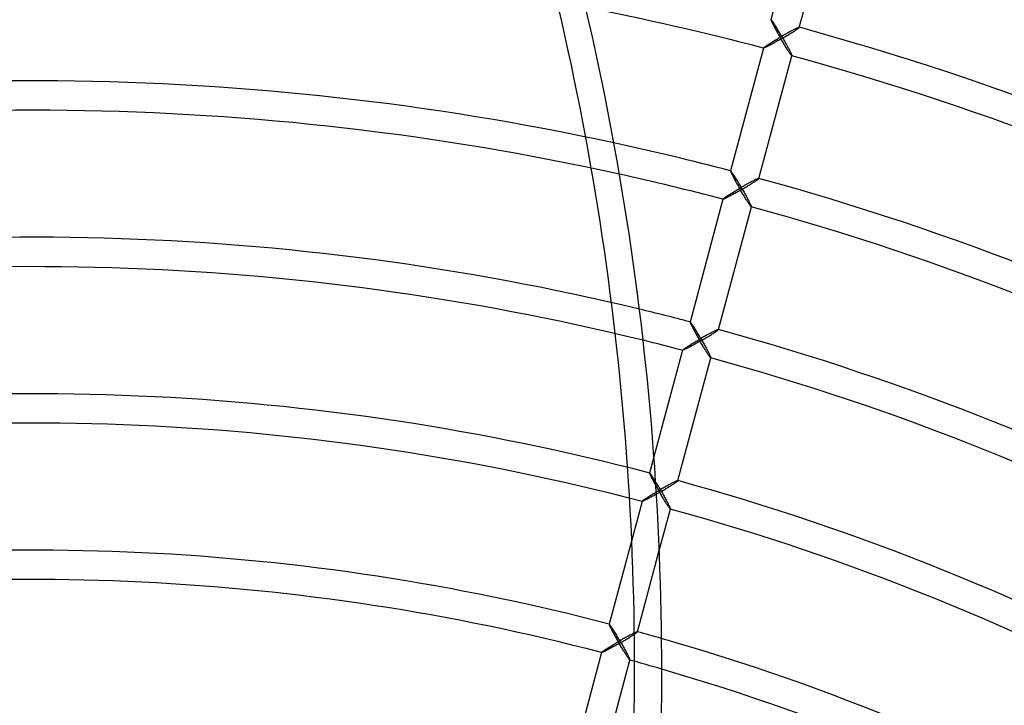
# Model space of a CAD drawing. Extents: x -485 to 485, y -485 to 485.
# Drawn here: x -2 to 122, y 266 to 352 of the extents above; entities that cross this region are included whole.
import ezdxf

# ---------------------------------------------------------------- set-up
doc = ezdxf.new("R2010")
doc.units = 0
doc.layers.add('HIDDEN', color=7, linetype='CONTINUOUS')
doc.layers.add('THICK', color=7, linetype='CONTINUOUS')

msp = doc.modelspace()

# ---------------------------------------------------------------- linework, layer by layer
at = {"layer": 'HIDDEN'}
for p, q in [((92.42, 351.99), (92.41, 351.99)), ((92.41, 351.99), (92.41, 351.99)), ((92.41, 351.99), (92.41, 351.99)), ((92.41, 351.99), (92.41, 351.99)), ((92.44, 351.98), (92.42, 351.99)), ((92.42, 351.99), (92.42, 351.99)), ((92.42, 351.99), (92.42, 351.99)), ((92.47, 351.95), (92.44, 351.98)), ((92.5, 351.91), (92.47, 351.95)), ((92.54, 351.86), (92.5, 351.91)), ((92.59, 351.79), (92.54, 351.86)), ((92.65, 351.71), (92.59, 351.79)), ((92.71, 351.63), (92.65, 351.71)), ((92.77, 351.53), (92.71, 351.63)), ((92.84, 351.43), (92.77, 351.53)), ((92.9, 351.33), (92.84, 351.43)), ((92.98, 351.21), (92.9, 351.33)), ((93.05, 351.1), (92.98, 351.21)), ((93.13, 350.97), (93.05, 351.1)), ((93.2, 350.85), (93.13, 350.97)), ((93.28, 350.72), (93.2, 350.85)), ((93.36, 350.59), (93.28, 350.72)), ((93.44, 350.46), (93.36, 350.59)), ((93.52, 350.32), (93.44, 350.46)), ((93.6, 350.19), (93.52, 350.32)), ((94.45, 350.3), (94.34, 350.24)), ((94.56, 350.37), (94.45, 350.3)), ((94.67, 350.43), (94.56, 350.37)), ((94.78, 350.49), (94.67, 350.43)), ((94.89, 350.54), (94.78, 350.49)), ((94.99, 350.6), (94.89, 350.54)), ((95.1, 350.65), (94.99, 350.6)), ((95.2, 350.7), (95.1, 350.65)), ((95.29, 350.75), (95.2, 350.7)), ((95.38, 350.8), (95.29, 350.75)), ((95.47, 350.84), (95.38, 350.8)), ((95.56, 350.88), (95.47, 350.84)), ((95.63, 350.92), (95.56, 350.88)), ((95.7, 350.95), (95.63, 350.92)), ((95.77, 350.98), (95.7, 350.95)), ((95.83, 351.01), (95.77, 350.98)), ((95.87, 351.03), (95.83, 351.01)), ((95.91, 351.04), (95.87, 351.03)), ((95.94, 351.04), (95.91, 351.04)), ((95.96, 351.04), (95.94, 351.04)), ((95.96, 351.03), (95.96, 351.04)), ((95.96, 351.04), (95.96, 351.04)), ((95.96, 351.04), (95.96, 351.04)), ((95.96, 351.04), (95.96, 351.04)), ((95.96, 351.04), (95.96, 351.04)), ((95.96, 351.04), (95.96, 351.04)), ((92.29, 349.03), (92.39, 349.1)), ((92.39, 349.1), (92.5, 349.16)), ((92.5, 349.16), (92.61, 349.23)), ((92.61, 349.23), (92.72, 349.3)), ((92.72, 349.3), (92.83, 349.37)), ((92.83, 349.37), (92.94, 349.43)), ((92.94, 349.43), (93.06, 349.5)), ((93.06, 349.5), (93.17, 349.57)), ((93.17, 349.57), (93.29, 349.64)), ((93.29, 349.64), (93.41, 349.71)), ((93.41, 349.71), (93.52, 349.78)), ((93.52, 349.78), (93.64, 349.85)), ((93.68, 350.05), (93.6, 350.19)), ((93.64, 349.85), (93.76, 349.91)), ((93.76, 349.91), (93.68, 350.05)), ((93.88, 349.98), (93.76, 349.91)), ((93.76, 349.91), (93.83, 349.8)), ((93.83, 349.8), (93.9, 349.68)), ((93.99, 350.05), (93.88, 349.98)), ((93.9, 349.68), (93.96, 349.56)), ((93.96, 349.56), (94.03, 349.44)), ((94.11, 350.11), (93.99, 350.05)), ((94.03, 349.44), (94.1, 349.32)), ((94.1, 349.32), (94.16, 349.21)), ((94.22, 350.18), (94.11, 350.11)), ((94.16, 349.21), (94.23, 349.09)), ((94.34, 350.24), (94.22, 350.18)), ((94.23, 349.09), (94.29, 348.97)), ((91.46, 348.45), (91.47, 348.46)), ((91.46, 348.45), (91.46, 348.44)), ((91.46, 348.44), (91.46, 348.45)), ((91.46, 348.45), (91.46, 348.45)), ((91.47, 348.44), (91.46, 348.44)), ((91.46, 348.44), (91.46, 348.44)), ((91.46, 348.44), (91.46, 348.44)), ((91.46, 348.44), (91.46, 348.44)), ((91.47, 348.46), (91.49, 348.49)), ((91.49, 348.49), (91.52, 348.51)), ((91.52, 348.51), (91.57, 348.55)), ((91.57, 348.55), (91.62, 348.59)), ((91.62, 348.59), (91.68, 348.63)), ((91.68, 348.63), (91.75, 348.68)), ((91.75, 348.68), (91.83, 348.73)), ((91.83, 348.73), (91.91, 348.79)), ((91.91, 348.79), (92, 348.85)), ((92, 348.85), (92.09, 348.91)), ((92.09, 348.91), (92.19, 348.97)), ((92.19, 348.97), (92.29, 349.03)), ((94.29, 348.97), (94.35, 348.86)), ((94.35, 348.86), (94.42, 348.75)), ((94.42, 348.75), (94.48, 348.63)), ((94.48, 348.63), (94.54, 348.52)), ((94.54, 348.52), (94.59, 348.41)), ((94.59, 348.41), (94.65, 348.31)), ((94.65, 348.31), (94.7, 348.21)), ((94.7, 348.21), (94.75, 348.11)), ((94.75, 348.11), (94.8, 348.01)), ((94.8, 348.01), (94.84, 347.93)), ((94.84, 347.93), (94.88, 347.84)), ((94.88, 347.84), (94.92, 347.77)), ((94.92, 347.77), (94.95, 347.7)), ((94.95, 347.7), (94.98, 347.64)), ((94.98, 347.64), (95, 347.58)), ((95, 347.58), (95.01, 347.54)), ((95.01, 347.54), (95.02, 347.51)), ((95.01, 347.49), (95.02, 347.5)), ((95.02, 347.49), (95.01, 347.49)), ((95.01, 347.49), (95.01, 347.49)), ((95.01, 347.49), (95.01, 347.49)), ((95.01, 347.49), (95.01, 347.49)), ((95.01, 347.49), (95.01, 347.49)), ((95.02, 347.51), (95.02, 347.5)), ((95.02, 347.5), (95.02, 347.49)), ((87.35, 333.08), (87.34, 333.08)), ((87.34, 333.08), (87.34, 333.07)), ((87.34, 333.07), (87.34, 333.07)), ((87.34, 333.07), (87.34, 333.07)), ((87.37, 333.06), (87.35, 333.08)), ((87.35, 333.08), (87.35, 333.08)), ((87.35, 333.08), (87.35, 333.08)), ((87.4, 333.04), (87.37, 333.06)), ((87.43, 333), (87.4, 333.04)), ((87.48, 332.94), (87.43, 333)), ((87.52, 332.87), (87.48, 332.94)), ((87.58, 332.8), (87.52, 332.87)), ((87.64, 332.71), (87.58, 332.8)), ((87.7, 332.62), (87.64, 332.71)), ((87.77, 332.52), (87.7, 332.62)), ((87.84, 332.41), (87.77, 332.52)), ((87.91, 332.3), (87.84, 332.41)), ((87.98, 332.18), (87.91, 332.3)), ((88.06, 332.06), (87.98, 332.18)), ((88.13, 331.93), (88.06, 332.06)), ((88.21, 331.81), (88.13, 331.93)), ((88.29, 331.68), (88.21, 331.81)), ((90.13, 331.79), (90.03, 331.74)), ((90.22, 331.84), (90.13, 331.79)), ((90.32, 331.88), (90.22, 331.84)), ((90.4, 331.93), (90.32, 331.88)), ((90.49, 331.97), (90.4, 331.93)), ((90.56, 332.01), (90.49, 331.97)), ((90.64, 332.04), (90.56, 332.01)), ((90.7, 332.07), (90.64, 332.04)), ((90.76, 332.09), (90.7, 332.07)), ((90.81, 332.11), (90.76, 332.09)), ((90.84, 332.12), (90.81, 332.11)), ((90.87, 332.13), (90.84, 332.12)), ((90.89, 332.13), (90.87, 332.13)), ((90.9, 332.12), (90.89, 332.13)), ((90.89, 332.13), (90.89, 332.13)), ((90.89, 332.13), (90.89, 332.13)), ((90.9, 332.12), (90.9, 332.12)), ((90.9, 332.12), (90.9, 332.12)), ((90.9, 332.12), (90.9, 332.12)), ((87.87, 330.52), (87.99, 330.59)), ((87.99, 330.59), (88.1, 330.66)), ((88.1, 330.66), (88.22, 330.72)), ((88.22, 330.72), (88.34, 330.79)), ((88.37, 331.54), (88.29, 331.68)), ((88.34, 330.79), (88.46, 330.86)), ((88.45, 331.41), (88.37, 331.54)), ((88.53, 331.27), (88.45, 331.41)), ((88.46, 330.86), (88.57, 330.93)), ((88.61, 331.14), (88.53, 331.27)), ((88.57, 330.93), (88.69, 331)), ((88.69, 331), (88.61, 331.14)), ((88.81, 331.06), (88.69, 331)), ((88.69, 331), (88.76, 330.88)), ((88.76, 330.88), (88.83, 330.76)), ((88.92, 331.13), (88.81, 331.06)), ((88.83, 330.76), (88.89, 330.64)), ((88.89, 330.64), (88.96, 330.53)), ((89.04, 331.2), (88.92, 331.13)), ((89.15, 331.26), (89.04, 331.2)), ((89.27, 331.32), (89.15, 331.26)), ((89.38, 331.39), (89.27, 331.32)), ((89.49, 331.45), (89.38, 331.39)), ((89.6, 331.51), (89.49, 331.45)), ((89.71, 331.57), (89.6, 331.51)), ((89.82, 331.63), (89.71, 331.57)), ((89.92, 331.68), (89.82, 331.63)), ((90.03, 331.74), (89.92, 331.68)), ((86.39, 329.53), (86.4, 329.55)), ((86.39, 329.53), (86.39, 329.52)), ((86.39, 329.52), (86.39, 329.53)), ((86.39, 329.53), (86.39, 329.53)), ((86.39, 329.53), (86.39, 329.53)), ((86.39, 329.53), (86.39, 329.53)), ((86.4, 329.52), (86.39, 329.52)), ((86.4, 329.55), (86.42, 329.57)), ((86.4, 329.52), (86.4, 329.52)), ((86.42, 329.57), (86.46, 329.6)), ((86.46, 329.6), (86.5, 329.63)), ((86.5, 329.63), (86.55, 329.67)), ((86.55, 329.67), (86.61, 329.72)), ((86.61, 329.72), (86.68, 329.77)), ((86.68, 329.77), (86.76, 329.82)), ((86.76, 329.82), (86.84, 329.87)), ((86.84, 329.87), (86.93, 329.93)), ((86.93, 329.93), (87.02, 329.99)), ((87.02, 329.99), (87.12, 330.05)), ((87.12, 330.05), (87.22, 330.12)), ((87.22, 330.12), (87.32, 330.18)), ((87.32, 330.18), (87.43, 330.25)), ((87.43, 330.25), (87.54, 330.31)), ((87.54, 330.31), (87.65, 330.38)), ((87.65, 330.38), (87.76, 330.45)), ((87.76, 330.45), (87.87, 330.52)), ((88.96, 330.53), (89.03, 330.41)), ((89.03, 330.41), (89.09, 330.29)), ((89.09, 330.29), (89.16, 330.17)), ((89.16, 330.17), (89.22, 330.06)), ((89.22, 330.06), (89.29, 329.94)), ((89.29, 329.94), (89.35, 329.83)), ((89.35, 329.83), (89.41, 329.72)), ((89.41, 329.72), (89.47, 329.61)), ((89.47, 329.61), (89.53, 329.5)), ((89.53, 329.5), (89.58, 329.39)), ((89.58, 329.39), (89.63, 329.29)), ((89.63, 329.29), (89.68, 329.19)), ((89.68, 329.19), (89.73, 329.1)), ((89.73, 329.1), (89.77, 329.01)), ((89.77, 329.01), (89.81, 328.93)), ((89.81, 328.93), (89.85, 328.85)), ((89.85, 328.85), (89.88, 328.78)), ((89.88, 328.78), (89.91, 328.72)), ((89.91, 328.72), (89.93, 328.67)), ((89.93, 328.67), (89.94, 328.63)), ((89.94, 328.63), (89.95, 328.6)), ((89.95, 328.58), (89.94, 328.57)), ((89.94, 328.57), (89.94, 328.57)), ((89.94, 328.57), (89.94, 328.57)), ((89.94, 328.57), (89.94, 328.57)), ((89.95, 328.6), (89.95, 328.58)), ((89.95, 328.57), (89.95, 328.58)), ((89.95, 328.58), (89.95, 328.58)), ((89.95, 328.58), (89.95, 328.58)), ((82.28, 314.16), (82.27, 314.16)), ((82.27, 314.16), (82.27, 314.16)), ((82.27, 314.16), (82.27, 314.15)), ((82.3, 314.15), (82.28, 314.16)), ((82.28, 314.16), (82.28, 314.16)), ((82.28, 314.16), (82.28, 314.16)), ((82.28, 314.16), (82.28, 314.16)), ((82.33, 314.12), (82.3, 314.15)), ((82.36, 314.08), (82.33, 314.12)), ((82.41, 314.02), (82.36, 314.08)), ((82.46, 313.96), (82.41, 314.02)), ((82.51, 313.88), (82.46, 313.96)), ((82.57, 313.8), (82.51, 313.88)), ((82.63, 313.7), (82.57, 313.8)), ((82.7, 313.6), (82.63, 313.7)), ((82.77, 313.49), (82.7, 313.6)), ((82.84, 313.38), (82.77, 313.49)), ((82.91, 313.26), (82.84, 313.38)), ((82.99, 313.14), (82.91, 313.26)), ((83.06, 313.02), (82.99, 313.14)), ((83.14, 312.89), (83.06, 313.02)), ((83.22, 312.76), (83.14, 312.89)), ((83.3, 312.63), (83.22, 312.76)), ((83.38, 312.49), (83.3, 312.63)), ((83.46, 312.36), (83.38, 312.49)), ((83.54, 312.22), (83.46, 312.36)), ((83.5, 312.01), (83.62, 312.08)), ((83.62, 312.08), (83.54, 312.22)), ((83.74, 312.15), (83.62, 312.08)), ((83.62, 312.08), (83.69, 311.96)), ((83.85, 312.21), (83.74, 312.15)), ((83.97, 312.28), (83.85, 312.21)), ((84.09, 312.34), (83.97, 312.28)), ((84.2, 312.41), (84.09, 312.34)), ((84.31, 312.47), (84.2, 312.41)), ((84.43, 312.53), (84.31, 312.47)), ((84.54, 312.59), (84.43, 312.53)), ((84.64, 312.65), (84.54, 312.59)), ((84.75, 312.71), (84.64, 312.65)), ((84.86, 312.77), (84.75, 312.71)), ((84.96, 312.82), (84.86, 312.77)), ((85.06, 312.87), (84.96, 312.82)), ((85.15, 312.92), (85.06, 312.87)), ((85.25, 312.97), (85.15, 312.92)), ((85.33, 313.01), (85.25, 312.97)), ((85.42, 313.05), (85.33, 313.01)), ((85.5, 313.09), (85.42, 313.05)), ((85.57, 313.12), (85.5, 313.09)), ((85.63, 313.15), (85.57, 313.12)), ((85.69, 313.17), (85.63, 313.15)), ((85.74, 313.19), (85.69, 313.17)), ((85.78, 313.21), (85.74, 313.19)), ((85.8, 313.21), (85.78, 313.21)), ((85.82, 313.21), (85.8, 313.21)), ((85.83, 313.21), (85.82, 313.21)), ((85.82, 313.21), (85.82, 313.21)), ((85.83, 313.2), (85.83, 313.21)), ((85.83, 313.21), (85.83, 313.21)), ((85.83, 313.21), (85.83, 313.21)), ((85.83, 313.2), (85.83, 313.2)), ((81.54, 310.8), (81.61, 310.85)), ((81.61, 310.85), (81.69, 310.9)), ((81.69, 310.9), (81.77, 310.96)), ((81.77, 310.96), (81.86, 311.01)), ((81.86, 311.01), (81.95, 311.07)), ((81.95, 311.07), (82.05, 311.14)), ((82.05, 311.14), (82.15, 311.2)), ((82.15, 311.2), (82.25, 311.27)), ((82.25, 311.27), (82.36, 311.33)), ((82.36, 311.33), (82.47, 311.4)), ((82.47, 311.4), (82.58, 311.47)), ((82.58, 311.47), (82.69, 311.53)), ((82.69, 311.53), (82.8, 311.6)), ((82.8, 311.6), (82.92, 311.67)), ((82.92, 311.67), (83.04, 311.74)), ((83.04, 311.74), (83.15, 311.81)), ((83.15, 311.81), (83.27, 311.88)), ((83.27, 311.88), (83.39, 311.95)), ((83.39, 311.95), (83.5, 312.01)), ((83.69, 311.96), (83.76, 311.85)), ((83.76, 311.85), (83.83, 311.73)), ((83.83, 311.73), (83.89, 311.61)), ((83.89, 311.61), (83.96, 311.49)), ((83.96, 311.49), (84.03, 311.38)), ((84.03, 311.38), (84.09, 311.26)), ((84.09, 311.26), (84.15, 311.14)), ((84.15, 311.14), (84.22, 311.03)), ((84.22, 311.03), (84.28, 310.91)), ((84.28, 310.91), (84.34, 310.8)), ((81.32, 310.62), (81.33, 310.63)), ((81.32, 310.62), (81.32, 310.61)), ((81.32, 310.61), (81.32, 310.62)), ((81.33, 310.61), (81.32, 310.61)), ((81.32, 310.61), (81.32, 310.61)), ((81.32, 310.61), (81.32, 310.61)), ((81.33, 310.63), (81.35, 310.65)), ((81.33, 310.61), (81.33, 310.61)), ((81.33, 310.61), (81.33, 310.61)), ((81.35, 310.65), (81.39, 310.68)), ((81.39, 310.68), (81.43, 310.72)), ((81.43, 310.72), (81.48, 310.76)), ((81.48, 310.76), (81.54, 310.8)), ((84.34, 310.8), (84.4, 310.69)), ((84.4, 310.69), (84.46, 310.58)), ((84.46, 310.58), (84.51, 310.48)), ((84.51, 310.48), (84.56, 310.37)), ((84.56, 310.37), (84.62, 310.28)), ((84.62, 310.28), (84.66, 310.18)), ((84.66, 310.18), (84.71, 310.09)), ((84.71, 310.09), (84.75, 310.01)), ((84.75, 310.01), (84.78, 309.93)), ((84.78, 309.93), (84.81, 309.86)), ((84.81, 309.86), (84.84, 309.8)), ((84.84, 309.8), (84.86, 309.75)), ((84.86, 309.75), (84.87, 309.71)), ((84.87, 309.71), (84.88, 309.68)), ((84.88, 309.66), (84.87, 309.66)), ((84.87, 309.66), (84.87, 309.66)), ((84.87, 309.66), (84.87, 309.66)), ((84.88, 309.68), (84.88, 309.66)), ((84.88, 309.65), (84.88, 309.66)), ((84.88, 309.66), (84.88, 309.66)), ((84.88, 309.66), (84.88, 309.66)), ((84.88, 309.66), (84.88, 309.66)), ((77.75, 297.27), (77.2, 295.24)), ((77.21, 295.24), (77.2, 295.24)), ((77.2, 295.24), (77.2, 295.24)), ((77.2, 295.24), (77.2, 295.22)), ((77.2, 295.22), (77.21, 295.19)), ((77.23, 295.23), (77.21, 295.24)), ((77.21, 295.24), (77.21, 295.24)), ((77.21, 295.24), (77.21, 295.24)), ((77.21, 295.24), (77.21, 295.24)), ((77.21, 295.24), (77.21, 295.24)), ((77.21, 295.19), (77.23, 295.14)), ((77.26, 295.2), (77.23, 295.23)), ((77.23, 295.14), (77.25, 295.09)), ((77.25, 295.09), (77.28, 295.02)), ((77.3, 295.16), (77.26, 295.2)), ((77.28, 295.02), (77.31, 294.95)), ((77.34, 295.11), (77.3, 295.16)), ((77.31, 294.95), (77.35, 294.86)), ((77.39, 295.04), (77.34, 295.11)), ((77.35, 294.86), (77.4, 294.77)), ((77.44, 294.97), (77.39, 295.04)), ((77.5, 294.88), (77.44, 294.97)), ((77.56, 294.79), (77.5, 294.88)), ((77.63, 294.68), (77.56, 294.79)), ((77.4, 294.77), (77.44, 294.68)), ((77.44, 294.68), (77.5, 294.58)), ((77.5, 294.58), (77.55, 294.47)), ((77.55, 294.47), (77.61, 294.36)), ((77.61, 294.36), (77.67, 294.25)), ((77.7, 294.58), (77.63, 294.68)), ((77.67, 294.25), (77.73, 294.13)), ((77.77, 294.46), (77.7, 294.58)), ((77.73, 294.13), (77.79, 294.02)), ((77.84, 294.35), (77.77, 294.46)), ((77.79, 294.02), (77.86, 293.9)), ((77.92, 294.23), (77.84, 294.35)), ((77.86, 293.9), (77.93, 293.78)), ((78, 294.1), (77.92, 294.23)), ((77.93, 293.78), (77.99, 293.65)), ((78.07, 293.97), (78, 294.1)), ((78.15, 293.84), (78.07, 293.97)), ((78.23, 293.71), (78.15, 293.84)), ((78.31, 293.58), (78.23, 293.71)), ((78.39, 293.44), (78.31, 293.58)), ((79.24, 293.56), (79.13, 293.49)), ((79.36, 293.62), (79.24, 293.56)), ((79.47, 293.68), (79.36, 293.62)), ((79.58, 293.74), (79.47, 293.68)), ((79.68, 293.79), (79.58, 293.74)), ((79.79, 293.85), (79.68, 293.79)), ((79.89, 293.9), (79.79, 293.85)), ((79.99, 293.96), (79.89, 293.9)), ((80.09, 294), (79.99, 293.96)), ((80.18, 294.05), (80.09, 294)), ((80.27, 294.1), (80.18, 294.05)), ((80.35, 294.14), (80.27, 294.1)), ((80.43, 294.17), (80.35, 294.14)), ((80.5, 294.21), (80.43, 294.17)), ((80.56, 294.23), (80.5, 294.21)), ((80.62, 294.26), (80.56, 294.23)), ((80.67, 294.28), (80.62, 294.26)), ((80.71, 294.29), (80.67, 294.28)), ((80.73, 294.3), (80.71, 294.29)), ((80.75, 294.3), (80.73, 294.3)), ((80.75, 294.29), (80.75, 294.3)), ((80.76, 294.29), (80.75, 294.29)), ((80.76, 294.29), (80.76, 294.29)), ((80.76, 294.29), (80.76, 294.29)), ((80.76, 294.29), (80.76, 294.29)), ((80.76, 294.29), (80.76, 294.29)), ((77.08, 292.28), (77.18, 292.35)), ((77.18, 292.35), (77.29, 292.42)), ((77.29, 292.42), (77.4, 292.48)), ((77.4, 292.48), (77.51, 292.55)), ((77.63, 292.36), (77.5, 292.29)), ((77.51, 292.55), (77.62, 292.62)), ((77.62, 292.62), (77.74, 292.69)), ((77.77, 292.44), (77.63, 292.36)), ((77.74, 292.69), (77.85, 292.76)), ((77.91, 292.52), (77.77, 292.44)), ((77.85, 292.76), (77.97, 292.82)), ((78.06, 292.6), (77.91, 292.52)), ((77.97, 292.82), (78.08, 292.89)), ((78.08, 292.89), (78.2, 292.96)), ((78.2, 292.96), (78.32, 293.03)), ((78.32, 293.03), (78.44, 293.1)), ((78.47, 293.3), (78.39, 293.44)), ((78.44, 293.1), (78.55, 293.17)), ((78.55, 293.17), (78.47, 293.3)), ((78.67, 293.23), (78.55, 293.17)), ((78.55, 293.17), (78.62, 293.05)), ((78.62, 293.05), (78.69, 292.93)), ((78.79, 293.3), (78.67, 293.23)), ((78.69, 292.93), (78.76, 292.81)), ((78.76, 292.81), (78.82, 292.69)), ((78.9, 293.36), (78.79, 293.3)), ((78.82, 292.69), (78.89, 292.58)), ((78.89, 292.58), (78.96, 292.46)), ((79.02, 293.43), (78.9, 293.36)), ((78.96, 292.46), (79.02, 292.34)), ((79.13, 293.49), (79.02, 293.43)), ((79.02, 292.34), (79.09, 292.23)), ((76.26, 291.7), (72.14, 276.32)), ((76.26, 291.71), (76.29, 291.74)), ((76.26, 291.7), (76.26, 291.71)), ((76.26, 291.69), (76.26, 291.7)), ((76.26, 291.7), (76.26, 291.7)), ((76.28, 291.69), (76.26, 291.69)), ((76.26, 291.69), (76.26, 291.69)), ((76.26, 291.69), (76.26, 291.69)), ((76.26, 291.69), (76.26, 291.69)), ((76.26, 291.69), (76.26, 291.69)), ((76.31, 291.7), (76.28, 291.69)), ((76.29, 291.74), (76.32, 291.77)), ((76.35, 291.71), (76.31, 291.7)), ((76.32, 291.77), (76.36, 291.8)), ((76.41, 291.73), (76.35, 291.71)), ((76.36, 291.8), (76.41, 291.84)), ((76.41, 291.84), (76.47, 291.88)), ((76.47, 291.76), (76.41, 291.73)), ((76.47, 291.88), (76.54, 291.93)), ((76.54, 291.79), (76.47, 291.76)), ((76.54, 291.93), (76.62, 291.99)), ((76.62, 291.83), (76.54, 291.79)), ((76.62, 291.99), (76.7, 292.04)), ((76.7, 291.87), (76.62, 291.83)), ((76.7, 292.04), (76.79, 292.1)), ((76.8, 291.92), (76.7, 291.87)), ((76.79, 292.1), (76.88, 292.16)), ((76.9, 291.97), (76.8, 291.92)), ((76.88, 292.16), (76.98, 292.22)), ((77, 292.02), (76.9, 291.97)), ((76.98, 292.22), (77.08, 292.28)), ((77.12, 292.08), (77, 292.02)), ((77.24, 292.15), (77.12, 292.08)), ((77.37, 292.22), (77.24, 292.15)), ((77.5, 292.29), (77.37, 292.22)), ((79.09, 292.23), (79.15, 292.11)), ((79.15, 292.11), (79.21, 292)), ((79.21, 292), (79.27, 291.88)), ((79.27, 291.88), (79.33, 291.77)), ((79.33, 291.77), (79.39, 291.67)), ((79.39, 291.67), (79.44, 291.56)), ((79.44, 291.56), (79.5, 291.46)), ((79.5, 291.46), (79.55, 291.36)), ((79.55, 291.36), (79.59, 291.27)), ((79.59, 291.27), (79.64, 291.18)), ((79.64, 291.18), (79.68, 291.09)), ((79.68, 291.09), (79.71, 291.02)), ((79.71, 291.02), (79.74, 290.95)), ((79.74, 290.95), (79.77, 290.89)), ((79.77, 290.89), (79.79, 290.84)), ((79.79, 290.84), (79.8, 290.79)), ((79.8, 290.79), (79.81, 290.76)), ((79.81, 290.74), (79.8, 290.74)), ((79.8, 290.74), (79.8, 290.74)), ((79.8, 290.74), (79.8, 290.74)), ((79.81, 290.76), (79.81, 290.75)), ((79.81, 290.74), (79.81, 290.75)), ((79.81, 290.75), (79.81, 290.74)), ((79.81, 290.74), (79.81, 290.74)), ((79.81, 290.74), (79.81, 290.74)), ((75.69, 275.37), (78.42, 285.54)), ((72.15, 276.33), (72.14, 276.33)), ((72.14, 276.33), (72.14, 276.33)), ((72.14, 276.33), (72.14, 276.33)), ((72.14, 276.33), (72.14, 276.33)), ((72.14, 276.33), (72.14, 276.32)), ((72.14, 276.32), (72.14, 276.32)), ((72.14, 276.32), (72.14, 276.3)), ((72.14, 276.3), (72.14, 276.27)), ((72.16, 276.32), (72.15, 276.33)), ((72.19, 276.29), (72.16, 276.32)), ((72.23, 276.25), (72.19, 276.29)), ((72.14, 276.27), (72.16, 276.23)), ((72.16, 276.23), (72.18, 276.17)), ((72.18, 276.17), (72.21, 276.11)), ((72.21, 276.11), (72.24, 276.04)), ((72.27, 276.19), (72.23, 276.25)), ((72.24, 276.04), (72.28, 275.96)), ((72.32, 276.13), (72.27, 276.19)), ((72.28, 275.96), (72.32, 275.87)), ((72.37, 276.05), (72.32, 276.13)), ((72.32, 275.87), (72.37, 275.77)), ((72.43, 275.96), (72.37, 276.05)), ((72.37, 275.77), (72.42, 275.68)), ((72.42, 275.68), (72.47, 275.57)), ((72.49, 275.87), (72.43, 275.96)), ((72.47, 275.57), (72.53, 275.46)), ((72.56, 275.77), (72.49, 275.87)), ((72.53, 275.46), (72.59, 275.35)), ((72.63, 275.66), (72.56, 275.77)), ((72.59, 275.35), (72.65, 275.24)), ((72.7, 275.55), (72.63, 275.66)), ((72.65, 275.24), (72.71, 275.13)), ((72.78, 275.43), (72.7, 275.55)), ((72.71, 275.13), (72.78, 275.01)), ((72.85, 275.31), (72.78, 275.43)), ((72.93, 275.19), (72.85, 275.31)), ((73.01, 275.06), (72.93, 275.19)), ((73.08, 274.93), (73.01, 275.06)), ((75.02, 275.09), (74.92, 275.04)), ((75.11, 275.14), (75.02, 275.09)), ((75.2, 275.18), (75.11, 275.14)), ((75.28, 275.22), (75.2, 275.18)), ((75.21, 275.01), (75.3, 275.07)), ((75.36, 275.26), (75.28, 275.22)), ((75.3, 275.07), (75.38, 275.12)), ((75.43, 275.29), (75.36, 275.26)), ((75.38, 275.12), (75.46, 275.18)), ((75.49, 275.32), (75.43, 275.29)), ((75.46, 275.18), (75.52, 275.22)), ((75.55, 275.34), (75.49, 275.32)), ((75.52, 275.22), (75.58, 275.26)), ((75.6, 275.36), (75.55, 275.34)), ((75.58, 275.26), (75.62, 275.3)), ((75.64, 275.37), (75.6, 275.36)), ((75.62, 275.3), (75.66, 275.33)), ((75.67, 275.38), (75.64, 275.37)), ((75.66, 275.33), (75.68, 275.35)), ((75.68, 275.38), (75.67, 275.38)), ((75.69, 275.38), (75.68, 275.38)), ((75.68, 275.35), (75.69, 275.37)), ((75.69, 275.37), (75.69, 275.38)), ((75.69, 275.38), (75.69, 275.38)), ((75.69, 275.38), (75.69, 275.38)), ((75.69, 275.37), (75.69, 275.37)), ((75.69, 275.37), (75.69, 275.37)), ((72.67, 273.77), (72.78, 273.84)), ((72.78, 275.01), (72.84, 274.89)), ((72.78, 273.84), (72.9, 273.91)), ((72.84, 274.89), (72.91, 274.77)), ((72.9, 273.91), (73.01, 273.98)), ((72.91, 274.77), (72.98, 274.65)), ((72.98, 274.65), (73.04, 274.53)), ((73.01, 273.98), (73.13, 274.05)), ((73.04, 274.53), (73.11, 274.4)), ((73.16, 274.79), (73.08, 274.93)), ((73.25, 273.83), (73.1, 273.74)), ((73.11, 274.4), (73.18, 274.28)), ((73.13, 274.05), (73.25, 274.11)), ((73.24, 274.66), (73.16, 274.79)), ((73.18, 274.28), (73.25, 274.16)), ((73.32, 274.52), (73.24, 274.66)), ((73.25, 274.11), (73.37, 274.18)), ((73.25, 274.16), (73.32, 274.03)), ((73.39, 273.91), (73.25, 273.83)), ((73.4, 274.39), (73.32, 274.52)), ((73.32, 274.03), (73.39, 273.91)), ((73.37, 274.18), (73.49, 274.25)), ((73.39, 273.91), (73.52, 273.98)), ((73.47, 273.79), (73.39, 273.91)), ((73.49, 274.25), (73.4, 274.39)), ((73.6, 274.32), (73.49, 274.25)), ((73.49, 274.25), (73.55, 274.13)), ((73.52, 273.98), (73.64, 274.05)), ((73.55, 274.13), (73.62, 274.01)), ((73.72, 274.38), (73.6, 274.32)), ((73.62, 274.01), (73.69, 273.9)), ((73.64, 274.05), (73.76, 274.13)), ((73.69, 273.9), (73.76, 273.78)), ((73.83, 274.45), (73.72, 274.38)), ((73.76, 274.13), (73.88, 274.2)), ((73.95, 274.51), (73.83, 274.45)), ((73.88, 274.2), (74, 274.27)), ((74.06, 274.58), (73.95, 274.51)), ((74, 274.27), (74.13, 274.34)), ((74.18, 274.64), (74.06, 274.58)), ((74.13, 274.34), (74.24, 274.41)), ((74.29, 274.7), (74.18, 274.64)), ((74.24, 274.41), (74.36, 274.48)), ((74.4, 274.76), (74.29, 274.7)), ((74.36, 274.48), (74.48, 274.55)), ((74.51, 274.82), (74.4, 274.76)), ((74.48, 274.55), (74.59, 274.62)), ((74.61, 274.88), (74.51, 274.82)), ((74.59, 274.62), (74.7, 274.69)), ((74.72, 274.93), (74.61, 274.88)), ((74.7, 274.69), (74.81, 274.76)), ((74.82, 274.99), (74.72, 274.93)), ((74.81, 274.76), (74.92, 274.82)), ((74.92, 275.04), (74.82, 274.99)), ((74.92, 274.82), (75.02, 274.89)), ((75.02, 274.89), (75.12, 274.95)), ((75.12, 274.95), (75.21, 275.01)), ((71.19, 272.78), (67.07, 257.4)), ((71.19, 272.78), (71.2, 272.8)), ((71.19, 272.77), (71.19, 272.78)), ((71.19, 272.78), (71.19, 272.78)), ((71.19, 272.78), (71.19, 272.78)), ((71.19, 272.78), (71.19, 272.78)), ((71.21, 272.77), (71.19, 272.77)), ((71.19, 272.77), (71.19, 272.77)), ((71.19, 272.77), (71.19, 272.77)), ((71.2, 272.8), (71.22, 272.82)), ((71.24, 272.78), (71.21, 272.77)), ((71.22, 272.82), (71.25, 272.85)), ((71.28, 272.79), (71.24, 272.78)), ((71.25, 272.85), (71.29, 272.88)), ((71.34, 272.81), (71.28, 272.79)), ((71.29, 272.88), (71.34, 272.92)), ((71.34, 272.92), (71.41, 272.97)), ((71.4, 272.84), (71.34, 272.81)), ((71.47, 272.87), (71.4, 272.84)), ((71.41, 272.97), (71.48, 273.02)), ((71.54, 272.91), (71.47, 272.87)), ((71.48, 273.02), (71.55, 273.07)), ((71.63, 272.95), (71.54, 272.91)), ((71.55, 273.07), (71.63, 273.12)), ((71.63, 273.12), (71.72, 273.18)), ((71.72, 272.99), (71.63, 272.95)), ((71.72, 273.18), (71.81, 273.24)), ((71.82, 273.04), (71.72, 272.99)), ((71.81, 273.24), (71.91, 273.3)), ((71.92, 273.1), (71.82, 273.04)), ((71.91, 273.3), (72.01, 273.37)), ((72.03, 273.16), (71.92, 273.1)), ((72.01, 273.37), (72.12, 273.43)), ((72.15, 273.22), (72.03, 273.16)), ((72.12, 273.43), (72.22, 273.5)), ((72.27, 273.29), (72.15, 273.22)), ((72.22, 273.5), (72.33, 273.57)), ((72.4, 273.36), (72.27, 273.29)), ((72.33, 273.57), (72.44, 273.63)), ((72.54, 273.43), (72.4, 273.36)), ((72.44, 273.63), (72.55, 273.7)), ((72.67, 273.51), (72.54, 273.43)), ((72.55, 273.7), (72.67, 273.77)), ((72.81, 273.58), (72.67, 273.51)), ((72.96, 273.66), (72.81, 273.58)), ((73.1, 273.74), (72.96, 273.66)), ((73.54, 273.66), (73.47, 273.79)), ((73.61, 273.54), (73.54, 273.66)), ((73.68, 273.42), (73.61, 273.54)), ((73.75, 273.3), (73.68, 273.42)), ((73.82, 273.19), (73.75, 273.3)), ((73.76, 273.78), (73.82, 273.66)), ((73.82, 273.66), (73.89, 273.54)), ((73.89, 273.08), (73.82, 273.19)), ((73.89, 273.54), (73.95, 273.43)), ((73.96, 272.97), (73.89, 273.08)), ((73.95, 273.43), (74.02, 273.31)), ((74.02, 272.86), (73.96, 272.97)), ((74.02, 273.31), (74.08, 273.19)), ((74.09, 272.76), (74.02, 272.86)), ((74.08, 273.19), (74.14, 273.08)), ((74.15, 272.66), (74.09, 272.76)), ((74.14, 273.08), (74.2, 272.97)), ((74.21, 272.56), (74.15, 272.66)), ((74.2, 272.97), (74.26, 272.86)), ((74.26, 272.86), (74.32, 272.75)), ((74.32, 272.75), (74.37, 272.64)), ((74.37, 272.64), (74.43, 272.54)), ((70.62, 256.45), (74.74, 271.83)), ((74.26, 272.47), (74.21, 272.56)), ((74.32, 272.39), (74.26, 272.47)), ((74.37, 272.31), (74.32, 272.39)), ((74.42, 272.23), (74.37, 272.31)), ((74.47, 272.16), (74.42, 272.23)), ((74.43, 272.54), (74.48, 272.44)), ((74.51, 272.1), (74.47, 272.16)), ((74.48, 272.44), (74.53, 272.35)), ((74.55, 272.04), (74.51, 272.1)), ((74.53, 272.35), (74.57, 272.26)), ((74.59, 271.99), (74.55, 272.04)), ((74.57, 272.26), (74.61, 272.18)), ((74.62, 271.94), (74.59, 271.99)), ((74.61, 272.18), (74.64, 272.1)), ((74.65, 271.9), (74.62, 271.94)), ((74.64, 272.1), (74.68, 272.03)), ((74.68, 271.87), (74.65, 271.9)), ((74.68, 272.03), (74.7, 271.97)), ((74.7, 271.85), (74.68, 271.87)), ((74.7, 271.97), (74.72, 271.92)), ((74.72, 271.83), (74.7, 271.85)), ((74.72, 271.92), (74.73, 271.88)), ((74.73, 271.82), (74.72, 271.83)), ((74.73, 271.88), (74.74, 271.85)), ((74.74, 271.82), (74.73, 271.82)), ((74.73, 271.82), (74.73, 271.82)), ((74.74, 271.85), (74.74, 271.83)), ((74.74, 271.83), (74.74, 271.83)), ((74.74, 271.83), (74.74, 271.83)), ((74.74, 271.83), (74.74, 271.82)), ((74.74, 271.82), (74.74, 271.82))]:
    msp.add_line(p, q, dxfattribs=at)
for radius, start, end in [(461.84, 0, 180), (458.16, 15.229, 74.7709), (442.26, 15.2373, 74.7627), (438.58, 15.2393, 74.7607), (422.67, 15.2483, 74.7517), (418.99, 15.2505, 74.7495), (403.09, 15.2604, 74.7397), (399.41, 15.2627, 74.7372), (344.34, 77.8071, 101.1758), (340.66, 77.5533, 101.0183), (324.76, 76.4796, 100.3837), (321.08, 76.2365, 100.2479), (305.17, 75.3439, 99.7122), (301.49, 75.3481, 99.6007), (285.59, 75.3675, 99.1771), (281.91, 75.3723, 99.0934), (285.59, 74.0035, 74.6325), (281.91, 73.7843, 74.6278)]:
    msp.add_arc((0, 0), radius, start, end, dxfattribs=at)
at = {"layer": 'THICK'}
for p, q in [((96.53, 367.36), (92.41, 351.99)), ((95.96, 351.03), (100.08, 366.4)), ((92.41, 351.99), (92.41, 351.97)), ((92.41, 351.97), (92.42, 351.94)), ((92.42, 351.94), (92.43, 351.89)), ((92.43, 351.89), (92.45, 351.84)), ((92.45, 351.84), (92.48, 351.78)), ((92.48, 351.78), (92.51, 351.7)), ((92.51, 351.7), (92.55, 351.62)), ((92.55, 351.62), (92.6, 351.53)), ((92.6, 351.53), (92.64, 351.44)), ((92.64, 351.44), (92.69, 351.34)), ((92.69, 351.34), (92.75, 351.24)), ((92.75, 351.24), (92.8, 351.13)), ((92.8, 351.13), (92.86, 351.02)), ((92.86, 351.02), (92.92, 350.91)), ((92.92, 350.91), (92.99, 350.79)), ((92.99, 350.79), (93.05, 350.67)), ((93.05, 350.67), (93.12, 350.55)), ((93.12, 350.55), (93.18, 350.43)), ((93.18, 350.43), (93.25, 350.31)), ((93.25, 350.31), (93.32, 350.19)), ((94.75, 350.22), (94.87, 350.29)), ((94.87, 350.29), (94.98, 350.35)), ((94.98, 350.35), (95.09, 350.42)), ((95.09, 350.42), (95.19, 350.49)), ((95.19, 350.49), (95.3, 350.55)), ((95.3, 350.55), (95.39, 350.62)), ((95.39, 350.62), (95.49, 350.68)), ((95.49, 350.68), (95.58, 350.73)), ((95.58, 350.73), (95.66, 350.79)), ((95.66, 350.79), (95.73, 350.84)), ((95.73, 350.84), (95.8, 350.89)), ((95.8, 350.89), (95.85, 350.93)), ((95.85, 350.93), (95.9, 350.96)), ((95.9, 350.96), (95.93, 350.99)), ((95.93, 350.99), (95.95, 351.02)), ((95.95, 351.02), (95.96, 351.03)), ((92.81, 349.09), (92.68, 349.02)), ((92.95, 349.17), (92.81, 349.09)), ((93.09, 349.25), (92.95, 349.17)), ((93.23, 349.33), (93.09, 349.25)), ((93.37, 349.41), (93.23, 349.33)), ((93.32, 350.19), (93.39, 350.07)), ((93.52, 349.49), (93.37, 349.41)), ((93.39, 350.07), (93.46, 349.94)), ((93.46, 349.94), (93.53, 349.82)), ((93.67, 349.58), (93.52, 349.49)), ((93.53, 349.82), (93.6, 349.7)), ((93.6, 349.7), (93.67, 349.58)), ((93.67, 349.58), (93.79, 349.65)), ((93.74, 349.45), (93.67, 349.58)), ((93.81, 349.33), (93.74, 349.45)), ((93.79, 349.65), (93.91, 349.72)), ((93.89, 349.21), (93.81, 349.33)), ((93.96, 349.09), (93.89, 349.21)), ((93.91, 349.72), (94.04, 349.79)), ((94.03, 348.97), (93.96, 349.09)), ((94.04, 349.79), (94.16, 349.86)), ((94.16, 349.86), (94.28, 349.93)), ((94.28, 349.93), (94.4, 350)), ((94.4, 350), (94.52, 350.07)), ((94.52, 350.07), (94.64, 350.15)), ((94.64, 350.15), (94.75, 350.22)), ((91.46, 348.44), (87.34, 333.07)), ((91.49, 348.44), (91.47, 348.44)), ((91.52, 348.45), (91.49, 348.44)), ((91.56, 348.46), (91.52, 348.45)), ((91.61, 348.48), (91.56, 348.46)), ((91.67, 348.51), (91.61, 348.48)), ((91.74, 348.54), (91.67, 348.51)), ((91.82, 348.57), (91.74, 348.54)), ((91.9, 348.61), (91.82, 348.57)), ((91.99, 348.66), (91.9, 348.61)), ((92.09, 348.71), (91.99, 348.66)), ((92.2, 348.76), (92.09, 348.71)), ((92.31, 348.82), (92.2, 348.76)), ((92.43, 348.89), (92.31, 348.82)), ((92.55, 348.95), (92.43, 348.89)), ((92.68, 349.02), (92.55, 348.95)), ((94.1, 348.85), (94.03, 348.97)), ((94.16, 348.74), (94.1, 348.85)), ((94.23, 348.63), (94.16, 348.74)), ((94.3, 348.52), (94.23, 348.63)), ((94.36, 348.42), (94.3, 348.52)), ((94.42, 348.32), (94.36, 348.42)), ((94.48, 348.23), (94.42, 348.32)), ((94.54, 348.14), (94.48, 348.23)), ((94.59, 348.05), (94.54, 348.14)), ((94.64, 347.97), (94.59, 348.05)), ((94.69, 347.9), (94.64, 347.97)), ((94.74, 347.83), (94.69, 347.9)), ((94.78, 347.77), (94.74, 347.83)), ((90.9, 332.12), (95.01, 347.49)), ((94.82, 347.71), (94.78, 347.77)), ((94.86, 347.66), (94.82, 347.71)), ((94.89, 347.61), (94.86, 347.66)), ((94.93, 347.57), (94.89, 347.61)), ((94.95, 347.54), (94.93, 347.57)), ((94.97, 347.51), (94.95, 347.54)), ((94.99, 347.5), (94.97, 347.51)), ((95.01, 347.49), (94.99, 347.5)), ((87.34, 333.07), (87.34, 333.05)), ((87.34, 333.05), (87.35, 333.02)), ((87.35, 333.02), (87.36, 332.98)), ((87.36, 332.98), (87.39, 332.92)), ((87.39, 332.92), (87.41, 332.86)), ((87.41, 332.86), (87.45, 332.79)), ((87.45, 332.79), (87.48, 332.7)), ((87.48, 332.7), (87.53, 332.62)), ((87.53, 332.62), (87.57, 332.52)), ((87.57, 332.52), (87.63, 332.42)), ((87.63, 332.42), (87.68, 332.32)), ((87.68, 332.32), (87.74, 332.21)), ((87.74, 332.21), (87.79, 332.1)), ((87.79, 332.1), (87.85, 331.99)), ((87.85, 331.99), (87.92, 331.87)), ((87.92, 331.87), (87.98, 331.76)), ((90.42, 331.76), (90.51, 331.82)), ((90.51, 331.82), (90.59, 331.87)), ((90.59, 331.87), (90.66, 331.92)), ((90.66, 331.92), (90.73, 331.97)), ((90.73, 331.97), (90.78, 332.01)), ((90.78, 332.01), (90.83, 332.05)), ((90.83, 332.05), (90.86, 332.08)), ((90.86, 332.08), (90.89, 332.1)), ((90.89, 332.1), (90.9, 332.12)), ((87.98, 331.76), (88.05, 331.64)), ((88.05, 331.64), (88.11, 331.52)), ((88.11, 331.52), (88.18, 331.4)), ((88.18, 331.4), (88.25, 331.27)), ((88.25, 331.27), (88.32, 331.15)), ((88.45, 330.58), (88.31, 330.49)), ((88.32, 331.15), (88.39, 331.03)), ((88.39, 331.03), (88.46, 330.91)), ((88.6, 330.66), (88.45, 330.58)), ((88.46, 330.91), (88.53, 330.78)), ((88.53, 330.78), (88.6, 330.66)), ((88.6, 330.66), (88.72, 330.73)), ((88.67, 330.54), (88.6, 330.66)), ((88.72, 330.73), (88.85, 330.8)), ((88.85, 330.8), (88.97, 330.87)), ((88.97, 330.87), (89.09, 330.95)), ((89.09, 330.95), (89.21, 331.02)), ((89.21, 331.02), (89.33, 331.09)), ((89.33, 331.09), (89.45, 331.16)), ((89.45, 331.16), (89.57, 331.23)), ((89.57, 331.23), (89.68, 331.3)), ((89.68, 331.3), (89.8, 331.37)), ((89.8, 331.37), (89.91, 331.44)), ((89.91, 331.44), (90.02, 331.51)), ((90.02, 331.51), (90.13, 331.57)), ((90.13, 331.57), (90.23, 331.64)), ((90.23, 331.64), (90.33, 331.7)), ((90.33, 331.7), (90.42, 331.76)), ((86.39, 329.52), (82.27, 314.15)), ((86.42, 329.52), (86.4, 329.52)), ((86.45, 329.53), (86.42, 329.52)), ((86.49, 329.54), (86.45, 329.53)), ((86.54, 329.56), (86.49, 329.54)), ((86.6, 329.59), (86.54, 329.56)), ((86.67, 329.62), (86.6, 329.59)), ((86.75, 329.66), (86.67, 329.62)), ((86.83, 329.7), (86.75, 329.66)), ((86.92, 329.74), (86.83, 329.7)), ((87.02, 329.79), (86.92, 329.74)), ((87.13, 329.85), (87.02, 329.79)), ((87.24, 329.91), (87.13, 329.85)), ((87.36, 329.97), (87.24, 329.91)), ((87.48, 330.04), (87.36, 329.97)), ((87.61, 330.11), (87.48, 330.04)), ((87.74, 330.18), (87.61, 330.11)), ((87.88, 330.25), (87.74, 330.18)), ((88.02, 330.33), (87.88, 330.25)), ((88.16, 330.41), (88.02, 330.33)), ((88.31, 330.49), (88.16, 330.41)), ((88.75, 330.41), (88.67, 330.54)), ((88.82, 330.29), (88.75, 330.41)), ((88.89, 330.17), (88.82, 330.29)), ((88.96, 330.05), (88.89, 330.17)), ((89.03, 329.94), (88.96, 330.05)), ((89.1, 329.82), (89.03, 329.94)), ((89.16, 329.71), (89.1, 329.82)), ((89.23, 329.61), (89.16, 329.71)), ((89.29, 329.5), (89.23, 329.61)), ((89.35, 329.4), (89.29, 329.5)), ((89.41, 329.31), (89.35, 329.4)), ((89.47, 329.22), (89.41, 329.31)), ((85.83, 313.2), (89.95, 328.57)), ((89.52, 329.14), (89.47, 329.22)), ((89.58, 329.06), (89.52, 329.14)), ((89.63, 328.98), (89.58, 329.06)), ((89.67, 328.91), (89.63, 328.98)), ((89.71, 328.85), (89.67, 328.91)), ((89.75, 328.79), (89.71, 328.85)), ((89.79, 328.74), (89.75, 328.79)), ((89.83, 328.69), (89.79, 328.74)), ((89.86, 328.65), (89.83, 328.69)), ((89.88, 328.62), (89.86, 328.65)), ((89.91, 328.6), (89.88, 328.62)), ((89.92, 328.58), (89.91, 328.6)), ((89.94, 328.57), (89.92, 328.58)), ((82.27, 314.15), (82.27, 314.14)), ((82.27, 314.14), (82.28, 314.1)), ((82.28, 314.1), (82.3, 314.06)), ((82.3, 314.06), (82.32, 314.01)), ((82.32, 314.01), (82.34, 313.94)), ((82.34, 313.94), (82.38, 313.87)), ((82.38, 313.87), (82.42, 313.79)), ((82.42, 313.79), (82.46, 313.7)), ((82.46, 313.7), (82.51, 313.61)), ((82.51, 313.61), (82.56, 313.51)), ((82.56, 313.51), (82.61, 313.4)), ((82.61, 313.4), (82.67, 313.3)), ((82.67, 313.3), (82.73, 313.19)), ((82.73, 313.19), (82.79, 313.07)), ((82.79, 313.07), (82.85, 312.96)), ((82.85, 312.96), (82.91, 312.84)), ((82.91, 312.84), (82.98, 312.72)), ((82.98, 312.72), (83.05, 312.6)), ((83.05, 312.6), (83.11, 312.48)), ((83.11, 312.48), (83.18, 312.36)), ((83.18, 312.36), (83.25, 312.24)), ((83.25, 312.24), (83.32, 312.11)), ((83.32, 312.11), (83.39, 311.99)), ((84.02, 312.03), (84.14, 312.1)), ((84.14, 312.1), (84.26, 312.17)), ((84.26, 312.17), (84.38, 312.24)), ((84.38, 312.24), (84.5, 312.31)), ((84.5, 312.31), (84.62, 312.38)), ((84.62, 312.38), (84.73, 312.45)), ((84.73, 312.45), (84.84, 312.52)), ((84.84, 312.52), (84.95, 312.59)), ((84.95, 312.59), (85.06, 312.66)), ((85.06, 312.66), (85.16, 312.72)), ((85.16, 312.72), (85.26, 312.78)), ((85.26, 312.78), (85.35, 312.84)), ((85.35, 312.84), (85.44, 312.9)), ((85.44, 312.9), (85.52, 312.96)), ((85.52, 312.96), (85.59, 313.01)), ((85.59, 313.01), (85.66, 313.05)), ((85.66, 313.05), (85.72, 313.1)), ((85.72, 313.1), (85.76, 313.13)), ((85.76, 313.13), (85.8, 313.16)), ((85.8, 313.16), (85.82, 313.19)), ((85.82, 313.19), (85.83, 313.2)), ((81.85, 310.83), (81.76, 310.78)), ((81.95, 310.88), (81.85, 310.83)), ((82.06, 310.93), (81.95, 310.88)), ((82.17, 310.99), (82.06, 310.93)), ((82.29, 311.05), (82.17, 310.99)), ((82.41, 311.12), (82.29, 311.05)), ((82.54, 311.19), (82.41, 311.12)), ((82.67, 311.26), (82.54, 311.19)), ((82.81, 311.34), (82.67, 311.26)), ((82.95, 311.42), (82.81, 311.34)), ((83.09, 311.5), (82.95, 311.42)), ((83.24, 311.58), (83.09, 311.5)), ((83.38, 311.66), (83.24, 311.58)), ((83.53, 311.74), (83.38, 311.66)), ((83.39, 311.99), (83.46, 311.87)), ((83.46, 311.87), (83.53, 311.74)), ((83.53, 311.74), (83.65, 311.82)), ((83.6, 311.62), (83.53, 311.74)), ((83.68, 311.5), (83.6, 311.62)), ((83.65, 311.82), (83.78, 311.89)), ((83.75, 311.37), (83.68, 311.5)), ((83.82, 311.25), (83.75, 311.37)), ((83.78, 311.89), (83.9, 311.96)), ((83.89, 311.14), (83.82, 311.25)), ((83.96, 311.02), (83.89, 311.14)), ((83.9, 311.96), (84.02, 312.03)), ((84.03, 310.91), (83.96, 311.02)), ((84.09, 310.8), (84.03, 310.91)), ((81.32, 310.61), (77.75, 297.27)), ((80.76, 294.29), (84.88, 309.65)), ((81.35, 310.61), (81.33, 310.61)), ((81.38, 310.61), (81.35, 310.61)), ((81.42, 310.63), (81.38, 310.61)), ((81.47, 310.65), (81.42, 310.63)), ((81.53, 310.67), (81.47, 310.65)), ((81.6, 310.71), (81.53, 310.67)), ((81.68, 310.74), (81.6, 310.71)), ((81.76, 310.78), (81.68, 310.74)), ((84.16, 310.69), (84.09, 310.8)), ((84.22, 310.59), (84.16, 310.69)), ((84.29, 310.49), (84.22, 310.59)), ((84.34, 310.39), (84.29, 310.49)), ((84.4, 310.3), (84.34, 310.39)), ((84.46, 310.22), (84.4, 310.3)), ((84.51, 310.14), (84.46, 310.22)), ((84.56, 310.07), (84.51, 310.14)), ((84.6, 310), (84.56, 310.07)), ((84.65, 309.93), (84.6, 310)), ((84.69, 309.87), (84.65, 309.93)), ((84.72, 309.82), (84.69, 309.87)), ((84.76, 309.78), (84.72, 309.82)), ((84.79, 309.74), (84.76, 309.78)), ((84.82, 309.7), (84.79, 309.74)), ((84.84, 309.68), (84.82, 309.7)), ((84.86, 309.66), (84.84, 309.68)), ((84.87, 309.66), (84.86, 309.66)), ((77.99, 293.65), (78.07, 293.52)), ((79.66, 293.54), (79.77, 293.61)), ((79.77, 293.61), (79.88, 293.67)), ((79.88, 293.67), (79.99, 293.74)), ((79.99, 293.74), (80.09, 293.8)), ((80.09, 293.8), (80.19, 293.87)), ((80.19, 293.87), (80.28, 293.93)), ((80.28, 293.93), (80.37, 293.99)), ((80.37, 293.99), (80.45, 294.04)), ((80.45, 294.04), (80.53, 294.09)), ((80.53, 294.09), (80.59, 294.14)), ((80.59, 294.14), (80.65, 294.18)), ((80.65, 294.18), (80.69, 294.22)), ((80.69, 294.22), (80.73, 294.25)), ((80.73, 294.25), (80.75, 294.27)), ((80.75, 294.27), (80.76, 294.29)), ((78.13, 292.64), (78.06, 292.6)), ((78.07, 293.52), (78.15, 293.38)), ((78.19, 292.67), (78.13, 292.64)), ((78.15, 293.38), (78.23, 293.24)), ((78.26, 292.71), (78.19, 292.67)), ((78.23, 293.24), (78.3, 293.1)), ((78.33, 292.75), (78.26, 292.71)), ((78.3, 293.1), (78.38, 292.97)), ((78.4, 292.79), (78.33, 292.75)), ((78.38, 292.97), (78.46, 292.83)), ((78.46, 292.83), (78.4, 292.79)), ((78.46, 292.83), (78.59, 292.9)), ((78.54, 292.7), (78.46, 292.83)), ((78.61, 292.58), (78.54, 292.7)), ((78.59, 292.9), (78.71, 292.97)), ((78.68, 292.46), (78.61, 292.58)), ((78.75, 292.34), (78.68, 292.46)), ((78.71, 292.97), (78.83, 293.04)), ((78.82, 292.22), (78.75, 292.34)), ((78.83, 293.04), (78.95, 293.11)), ((78.95, 293.11), (79.07, 293.18)), ((79.07, 293.18), (79.19, 293.26)), ((79.19, 293.26), (79.31, 293.33)), ((79.31, 293.33), (79.43, 293.4)), ((79.43, 293.4), (79.55, 293.47)), ((79.55, 293.47), (79.66, 293.54)), ((78.89, 292.11), (78.82, 292.22)), ((78.96, 291.99), (78.89, 292.11)), ((79.03, 291.88), (78.96, 291.99)), ((79.09, 291.77), (79.03, 291.88)), ((79.15, 291.67), (79.09, 291.77)), ((79.22, 291.57), (79.15, 291.67)), ((79.28, 291.48), (79.22, 291.57)), ((79.33, 291.39), (79.28, 291.48)), ((79.39, 291.3), (79.33, 291.39)), ((79.44, 291.22), (79.39, 291.3)), ((79.49, 291.15), (79.44, 291.22)), ((79.53, 291.08), (79.49, 291.15)), ((79.58, 291.02), (79.53, 291.08)), ((78.42, 285.54), (79.81, 290.74)), ((79.62, 290.96), (79.58, 291.02)), ((79.65, 290.91), (79.62, 290.96)), ((79.69, 290.86), (79.65, 290.91)), ((79.72, 290.82), (79.69, 290.86)), ((79.75, 290.79), (79.72, 290.82)), ((79.77, 290.76), (79.75, 290.79)), ((79.79, 290.75), (79.77, 290.76)), ((79.8, 290.74), (79.79, 290.75))]:
    msp.add_line(p, q, dxfattribs=at)
for radius, start, end in [(460, 90, 180), (460, 0, 90), (406.47, 90, 270), (406.47, 270, 90), (398.5, 0, 180), (383.51, 51.6556, 74.7251), (379.83, 51.4588, 74.7237), (360.24, 75.2913, 78.9268), (363.92, 50.6496, 74.7103), (360.24, 50.472, 74.7087), (344.34, 75.3062, 77.8071), (340.66, 75.3081, 77.5533), (344.34, 49.7473, 74.6938), (340.66, 49.5897, 74.6919), (324.76, 75.3246, 76.4796), (324.76, 48.9551, 74.6754), (321.08, 75.3269, 76.2365), (321.08, 48.8194, 74.6731), (305.17, 48.2837, 74.6546), (301.49, 48.1722, 74.6519), (285.59, 47.7485, 74.0035), (281.91, 47.6648, 73.7843)]:
    msp.add_arc((0, 0), radius, start, end, dxfattribs=at)
for centre, major_axis, start_param, end_param in [((-200.76, 270.48), (0, -318.8), 1.570796, 1.936887), ((-197.36, 270.48), (0, 318.8), -1.570796, -1.204706), ((-200.76, 270.48), (0, -318.8), 1.032367, 1.570796), ((-197.36, 270.48), (0, 318.8), -2.109226, -1.570796)]:
    msp.add_ellipse(centre, major_axis=major_axis, ratio=0.866025, start_param=start_param, end_param=end_param, dxfattribs=at)

doc.saveas('drawing.dxf')
